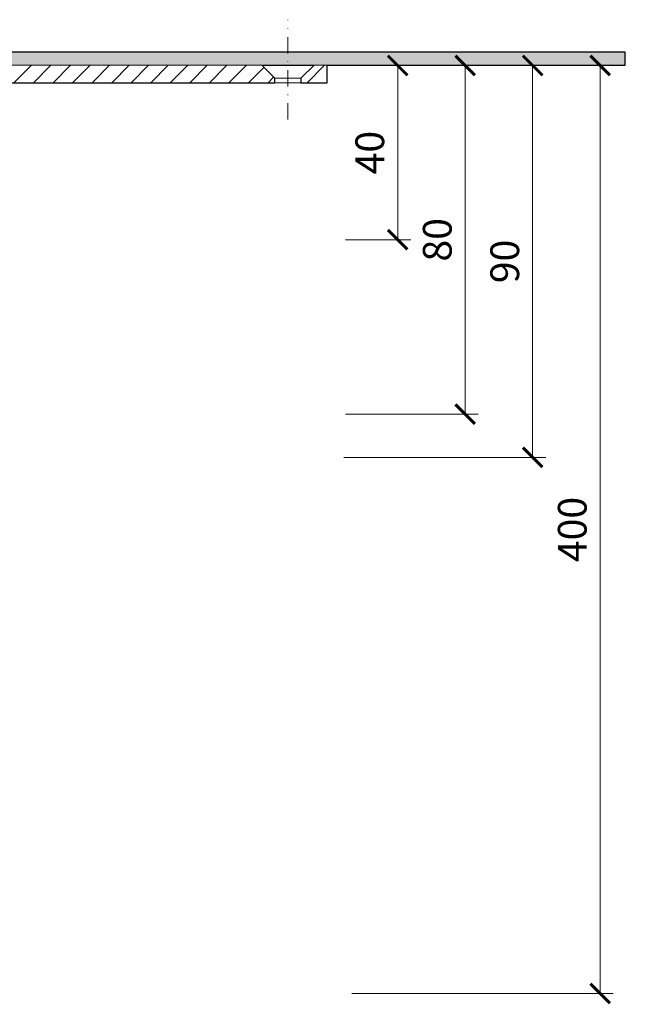
# Model space of a CAD drawing. Units: millimetres. Extents: x -5475 to 5523, y 10458 to 16358.
# Drawn here: x 3034 to 3173, y 13445 to 13671 of the extents above; entities that cross this region are included whole.
import ezdxf

# ---------------------------------------------------------------- set-up
doc = ezdxf.new("R2010")
doc.units = ezdxf.units.MM
doc.linetypes.add('DASHDOT2', pattern=[0.5, 0.25, -0.125, 0, -0.125])
doc.layers.get('DEFPOINTS').update_dxf_attribs({"color": 254, "lineweight": 30})
for name, color, linetype, lineweight in [('TOPWET_KOTY', 30, 'Continuous', 13), ('TOPWET_TENKOU', 142, 'Continuous', 13), ('TOPWET_TLUSTOU', 142, 'Continuous', 30)]:
    doc.layers.add(name, color=color, linetype=linetype, lineweight=lineweight)
doc.styles.add('REGULAR_ARIAL_NARROW', font='ARIALN.TTF')
doc.dimstyles.new('ISO-TW 1-3', dxfattribs={"dimscale": 3, "dimtxt": 2.2, "dimasz": 1.5, "dimexe": 1, "dimexo": 0, "dimgap": 0.75, "dimtad": 1, "dimdec": 0, "dimtxsty": 'REGULAR_ARIAL_NARROW', "dimblk": 'ARCHTICK', "dimcen": 0.5, "dimclrd": 256, "dimclre": 256, "dimclrt": 256, "dimadec": 0, "dimazin": 0, "dimtfac": 1, "dimtdec": 0, "dimtmove": 1, "dimatfit": 3, "dimldrblk": 'DOT', "dimfxl": 1, "dimtfill": 1, "dimtzin": 0, "dimlwd": -1, "dimlwe": -1, "dimarcsym": 0})

# ---------------------------------------------------------------- blocks, each defined once
blk = doc.blocks.new('_ArchTick')
at = {"color": 0, "linetype": 'ByBlock', "const_width": 0.15}
blk.add_lwpolyline([(-0.5, -0.5), (0.5, 0.5)], dxfattribs=at)
blk = doc.blocks.new('*D158')
at = {"layer": 'DEFPOINTS', "color": 0, "ltscale": 40, "transparency": 16777216}
for p in [(3127.95, 13660.94), (3110.58, 13447.81), (3167.63, 13447.81)]:
    blk.add_point(p, dxfattribs=at)
at = {"layer": 'TOPWET_KOTY', "ltscale": 40, "transparency": 16777216}
for p, q in [((3127.95, 13660.94), (3170.63, 13660.94)), ((3167.63, 13660.94), (3167.63, 13447.81)), ((3110.58, 13447.81), (3170.63, 13447.81))]:
    blk.add_line(p, q, dxfattribs=at)
at = {"layer": 'TOPWET_KOTY', "ltscale": 40, "transparency": 16777216, "xscale": 4.5, "yscale": 4.5, "zscale": 4.5}
for p, rotation in [((3167.63, 13660.94), 90), ((3167.63, 13447.81), 270)]:
    blk.add_blockref('_ArchTick', p, dxfattribs=dict(at, rotation=rotation))
at = {"layer": 'TOPWET_KOTY', "ltscale": 40, "transparency": 16777216, "insert": (3162.08, 13554.38), "char_height": 6.6, "attachment_point": 5, "rotation": 90, "style": 'REGULAR_ARIAL_NARROW', "bg_fill": 3, "box_fill_scale": 1.1, "bg_fill_color": 256, "bg_fill_true_color": 13158600, "bg_fill_transparency": 0}
blk.add_mtext('400', dxfattribs=at)
blk = doc.blocks.new('_Dot')
at = {"color": 0, "linetype": 'ByBlock', "lineweight": -2}
blk.add_line((-0.5, 0), (-1, 0), dxfattribs=at)
at = {"color": 0, "linetype": 'ByBlock', "const_width": 0.5}
blk.add_lwpolyline([(-0.25, 0, 1), (0.25, 0, 1)], format="xyb", close=True, dxfattribs=at)
blk = doc.blocks.new('*D159')
at = {"layer": 'DEFPOINTS', "color": 0, "ltscale": 40, "transparency": 16777216}
for p in [(3109.11, 13660.94), (3109.11, 13620.94), (3121.12, 13620.94)]:
    blk.add_point(p, dxfattribs=at)
at = {"layer": 'TOPWET_KOTY', "ltscale": 40, "transparency": 16777216}
for p, q in [((3109.11, 13660.94), (3124.12, 13660.94)), ((3121.12, 13660.94), (3121.12, 13620.94)), ((3109.11, 13620.94), (3124.12, 13620.94))]:
    blk.add_line(p, q, dxfattribs=at)
at = {"layer": 'TOPWET_KOTY', "ltscale": 40, "transparency": 16777216, "xscale": 4.5, "yscale": 4.5, "zscale": 4.5}
for p, rotation in [((3121.12, 13660.94), 90), ((3121.12, 13620.94), 270)]:
    blk.add_blockref('_ArchTick', p, dxfattribs=dict(at, rotation=rotation))
at = {"layer": 'TOPWET_KOTY', "ltscale": 40, "transparency": 16777216, "insert": (3115.57, 13640.94), "char_height": 6.6, "attachment_point": 5, "rotation": 90, "style": 'REGULAR_ARIAL_NARROW', "bg_fill": 3, "box_fill_scale": 1.1, "bg_fill_color": 256, "bg_fill_true_color": 13158600, "bg_fill_transparency": 0}
blk.add_mtext('40', dxfattribs=at)
blk = doc.blocks.new('*D160')
at = {"layer": 'DEFPOINTS', "color": 0, "ltscale": 40, "transparency": 16777216}
for p in [(3140.12, 13660.94), (3108.77, 13570.94), (3152.12, 13570.94)]:
    blk.add_point(p, dxfattribs=at)
at = {"layer": 'TOPWET_KOTY', "ltscale": 40, "transparency": 16777216}
for p, q in [((3140.12, 13660.94), (3155.12, 13660.94)), ((3152.12, 13660.94), (3152.12, 13570.94)), ((3108.77, 13570.94), (3155.12, 13570.94))]:
    blk.add_line(p, q, dxfattribs=at)
at = {"layer": 'TOPWET_KOTY', "ltscale": 40, "transparency": 16777216, "xscale": 4.5, "yscale": 4.5, "zscale": 4.5}
for p, rotation in [((3152.12, 13660.94), 90), ((3152.12, 13570.94), 270)]:
    blk.add_blockref('_ArchTick', p, dxfattribs=dict(at, rotation=rotation))
at = {"layer": 'TOPWET_KOTY', "ltscale": 40, "transparency": 16777216, "insert": (3146.57, 13615.94), "char_height": 6.6, "attachment_point": 5, "rotation": 90, "style": 'REGULAR_ARIAL_NARROW', "bg_fill": 3, "box_fill_scale": 1.1, "bg_fill_color": 256, "bg_fill_true_color": 13158600, "bg_fill_transparency": 0}
blk.add_mtext('90', dxfattribs=at)
blk = doc.blocks.new('*D166')
at = {"layer": 'DEFPOINTS', "color": 0, "ltscale": 40, "transparency": 16777216}
for p in [(3124.61, 13660.94), (3109.11, 13580.88), (3136.62, 13580.88)]:
    blk.add_point(p, dxfattribs=at)
at = {"layer": 'TOPWET_KOTY', "ltscale": 40, "transparency": 16777216}
for p, q in [((3124.61, 13660.94), (3139.62, 13660.94)), ((3136.62, 13660.94), (3136.62, 13580.88)), ((3109.11, 13580.88), (3139.62, 13580.88))]:
    blk.add_line(p, q, dxfattribs=at)
at = {"layer": 'TOPWET_KOTY', "ltscale": 40, "transparency": 16777216, "xscale": 4.5, "yscale": 4.5, "zscale": 4.5}
for p, rotation in [((3136.62, 13660.94), 90), ((3136.62, 13580.88), 270)]:
    blk.add_blockref('_ArchTick', p, dxfattribs=dict(at, rotation=rotation))
at = {"layer": 'TOPWET_KOTY', "ltscale": 40, "transparency": 16777216, "insert": (3131.07, 13620.91), "char_height": 6.6, "attachment_point": 5, "rotation": 90, "style": 'REGULAR_ARIAL_NARROW', "bg_fill": 3, "box_fill_scale": 1.1, "bg_fill_color": 256, "bg_fill_true_color": 13158600, "bg_fill_transparency": 0}
blk.add_mtext('80', dxfattribs=at)

msp = doc.modelspace()

# ---------------------------------------------------------------- hatches: boundary and pattern name
at = {"layer": 'TOPWET_TENKOU', "ltscale": 40}
h = msp.add_hatch(dxfattribs=at)
h.set_pattern_fill('LINE', color=256, angle=45)
h.set_pattern_definition([(45, (-867, -6605), (-2.24506403, 2.24506403), [])])
edge = h.paths.add_edge_path()
edge.add_line((3015.54, 13654.02), (3018.71, 13659.5))
edge.add_arc((3021.3, 13658), 3, 90, 150, ccw=False)
edge.add_line((3021.3, 13661), (3089.9, 13661))
edge.add_line((3089.9, 13661), (3092.9, 13658))
edge.add_line((3092.9, 13658), (3092.9, 13657))
edge.add_line((3092.9, 13657), (3024.77, 13657))
edge.add_arc((3024.77, 13654), 3, 90, 150)
edge.add_line((3022.17, 13655.5), (3017.85, 13648.02))
edge.add_arc((3015.25, 13649.52), 3, 270, 330, ccw=False)
edge.add_line((3015.25, 13646.52), (3008.49, 13646.52))
edge.add_arc((3008.49, 13643.52), 3, 90, 165)
edge.add_line((3005.59, 13644.29), (3003.44, 13636.26))
edge.add_arc((3002.47, 13636.52), 1, 270, 345, ccw=False)
edge.add_line((3002.47, 13635.52), (3002.39, 13635.52))
edge.add_arc((3002.39, 13634.52), 1, 90, 180)
edge.add_line((3001.39, 13634.52), (3001.39, 13626))
edge.add_arc((3000.39, 13626), 1, -90, 0, ccw=False)
edge.add_line((3000.39, 13625), (2979.39, 13625))
edge.add_arc((2979.39, 13624), 1, 90, 180)
edge.add_line((2978.39, 13624), (2978.39, 13584))
edge.add_line((2978.39, 13584), (2975.39, 13582))
edge.add_line((2975.39, 13582), (2975.39, 13625.97))
edge.add_arc((2977.39, 13625.97), 2, 90, 180, ccw=False)
edge.add_line((2977.39, 13627.97), (2987.89, 13627.97))
edge.add_line((2987.89, 13627.97), (2991.4, 13627.97))
edge.add_arc((2991.4, 13629.97), 2, 270, 360)
edge.add_line((2993.4, 13629.97), (2993.4, 13633.95))
edge.add_line((2993.4, 13633.95), (2995.46, 13642.75))
edge.add_arc((2996.43, 13642.52), 1, 90, 166.864, ccw=False)
edge.add_line((2996.43, 13643.52), (2997.67, 13643.52))
edge.add_arc((2997.67, 13645.52), 2, 270, 345)
edge.add_line((2999.6, 13645), (3001.42, 13651.78))
edge.add_arc((3002.39, 13651.52), 1, 90, 165, ccw=False)
edge.add_line((3002.39, 13652.52), (3012.94, 13652.52))
edge.add_arc((3012.94, 13655.52), 3, 270, 330)
h.paths.add_polyline_path([(3098.9, 13657), (3104.9, 13657), (3104.9, 13661), (3101.9, 13661), (3098.9, 13658)])
edge = h.paths.add_edge_path(flags=17)
edge.add_line((2981.39, 13587.03), (2992.57, 13592.53))
edge.add_arc((2988.15, 13601.51), 10, 296.1921, 357.987)
edge.add_line((2998.15, 13601.15), (2998.72, 13625))
edge.add_line((2998.72, 13625), (3000.65, 13625))
edge.add_line((3000.65, 13625), (3000.08, 13601.09))
edge.add_arc((2988.15, 13601.51), 11.93, 296.1921, 357.987, ccw=False)
edge.add_line((2993.42, 13590.8), (2981.39, 13584.88))
edge.add_line((2981.39, 13584.88), (2981.39, 13587.03))
edge = h.paths.add_edge_path(flags=17)
edge.add_arc((3000.65, 13625), 2, 267.9913, 428.2294)

# ---------------------------------------------------------------- linework, layer by layer
for p, q in [((3098.9, 13658), (3092.9, 13658)), ((3098.9, 13657), (3092.9, 13657))]:
    msp.add_line(p, q, dxfattribs=at)
at = {"layer": 'TOPWET_TENKOU', "linetype": 'DASHDOT2', "ltscale": 15}
msp.add_lwpolyline([(3095.9, 13648.54), (3095.9, 13671.47)], dxfattribs=at)
at = {"layer": 'TOPWET_TENKOU', "ltscale": 40}
msp.add_lwpolyline([(3021.3, 13661), (3089.9, 13661), (3092.9, 13658), (3092.9, 13657), (3024.77, 13657, 0.267949)], format="xyb", dxfattribs=at)
msp.add_lwpolyline([(3098.9, 13657), (3104.9, 13657), (3104.9, 13661), (3101.9, 13661), (3098.9, 13658)], close=True, dxfattribs=at)

# ---------------------------------------------------------------- dimensions: what is measured, and where the dimension line sits
at = {"layer": 'TOPWET_KOTY', "ltscale": 40}
dim = msp.add_linear_dim(base=(3167.63, 13447.81), p1=(3127.95, 13660.94), p2=(3110.58, 13447.81), angle=90, text='400', dimstyle='ISO-TW 1-3', dxfattribs=at)
dim.commit()
dim.dimension.update_dxf_attribs({"geometry": '*D158', "text_midpoint": (3162.08, 13554.38)})

# ---------------------------------------------------------------- next in the draw order: dimensions: what is measured, and where the dimension line sits
dim = msp.add_linear_dim(base=(3121.12, 13620.94), p1=(3109.11, 13660.94), p2=(3109.11, 13620.94), angle=90, dimstyle='ISO-TW 1-3', dxfattribs=at)
dim.commit()
dim.dimension.update_dxf_attribs({"geometry": '*D159', "text_midpoint": (3115.57, 13640.94)})

# ---------------------------------------------------------------- next in the draw order: dimensions: what is measured, and where the dimension line sits
dim = msp.add_linear_dim(base=(3152.12, 13570.94), p1=(3140.12, 13660.94), p2=(3108.77, 13570.94), angle=90, dimstyle='ISO-TW 1-3', dxfattribs=at)
dim.commit()
dim.dimension.update_dxf_attribs({"geometry": '*D160', "text_midpoint": (3146.57, 13615.94)})

# ---------------------------------------------------------------- next in the draw order: hatches: boundary and pattern name
at = {"layer": 'TOPWET_TENKOU', "ltscale": 40}
h = msp.add_hatch(dxfattribs=at)
h.set_pattern_fill('DOTS', color=256, scale=0.5, angle=60)
h.set_pattern_definition([(60, (-6746, -7780), (-0.488970164, 0.740578832), [0, -0.79375])])
edge = h.paths.add_edge_path()
edge.add_line((3018.71, 13659.5), (3015.54, 13654.02))
edge.add_arc((3012.94, 13655.52), 3, 270, 330, ccw=False)
edge.add_line((3012.94, 13652.52), (3002.39, 13652.52))
edge.add_arc((3002.39, 13651.52), 1, 90, 165)
edge.add_line((3001.42, 13651.78), (2999.72, 13645.45))
edge.add_line((2999.72, 13645.45), (2997.79, 13645.97))
edge.add_line((2997.79, 13645.97), (2999.49, 13652.29))
edge.add_arc((3002.39, 13651.52), 3, 90, 165, ccw=False)
edge.add_line((3002.39, 13654.52), (3011.21, 13654.52))
edge.add_arc((3011.21, 13656.52), 2, 270, 330)
edge.add_line((3012.94, 13655.52), (3016.11, 13661))
edge.add_arc((3021.3, 13658), 6, 90, 150, ccw=False)
edge.add_line((3021.3, 13664), (3173.4, 13664))
edge.add_line((3173.4, 13664), (3173.37, 13661))
edge.add_line((3173.37, 13661), (3021.3, 13661))
edge.add_arc((3021.3, 13658), 3, 90, 150)

# ---------------------------------------------------------------- next in the draw order: linework, layer by layer
msp.add_lwpolyline([(3018.71, 13659.5), (3015.54, 13654.02, -0.267949), (3012.94, 13652.52), (3002.39, 13652.52, 0.339454), (3001.42, 13651.78), (2999.72, 13645.45), (2997.79, 13645.97), (2999.49, 13652.29, -0.339454), (3002.39, 13654.52), (3011.21, 13654.52, 0.267949), (3012.94, 13655.52), (3016.11, 13661, -0.267949), (3021.3, 13664), (3173.4, 13664), (3173.37, 13661), (3021.3, 13661, 0.267949)], format="xyb", close=True, dxfattribs=at)
at = {"layer": 'TOPWET_TLUSTOU', "ltscale": 40}
msp.add_lwpolyline([(3024.77, 13657), (3092.9, 13657), (3092.9, 13658), (3089.9, 13661), (3101.9, 13661), (3098.9, 13658), (3098.9, 13657), (3104.9, 13657), (3104.9, 13661), (3173.37, 13661), (3173.4, 13664), (3021.3, 13664, 0.267851)], format="xyb", dxfattribs=at)

# ---------------------------------------------------------------- next in the draw order: dimensions: what is measured, and where the dimension line sits
at = {"layer": 'TOPWET_KOTY', "ltscale": 40}
dim = msp.add_linear_dim(base=(3136.62, 13580.88), p1=(3124.61, 13660.94), p2=(3109.11, 13580.88), angle=90, dimstyle='ISO-TW 1-3', dxfattribs=at)
dim.commit()
dim.dimension.update_dxf_attribs({"geometry": '*D166', "text_midpoint": (3131.07, 13620.91)})

doc.saveas('drawing.dxf')
